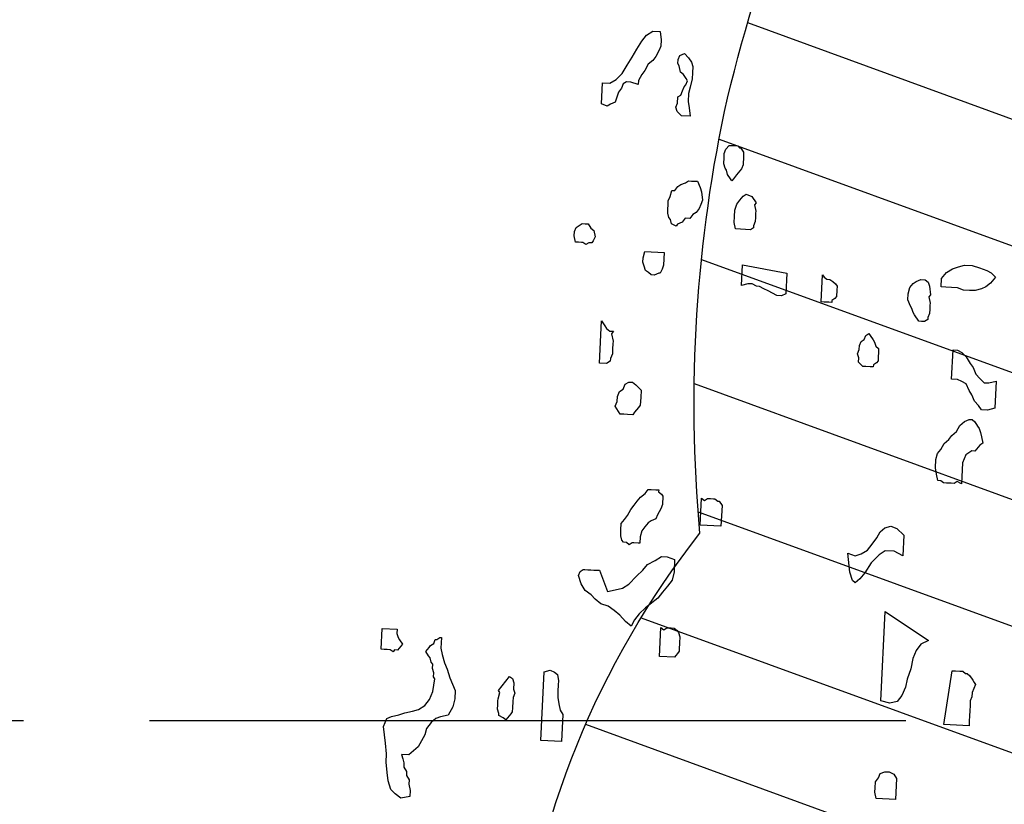
# Model space of a CAD drawing. Units: metres. Extents: x 684269 to 684814, y 476339 to 476495.
# Drawn here: x 684528 to 684530, y 476464 to 476466 of the extents above; entities that cross this region are included whole.
import ezdxf

# ---------------------------------------------------------------- set-up
doc = ezdxf.new("R2010")
doc.units = ezdxf.units.M
doc.header["$LTSCALE"] = 2.5
doc.header["$MEASUREMENT"] = 0
doc.linetypes.add('CENTER2', pattern=[1.125, 0.75, -0.125, 0.125, -0.125])
for name, color, linetype in [('a-anno-note-96', 9, 'Continuous'), ('Tree', 251, 'Continuous'), ('Trees', 251, 'Continuous'), ('Z_hatch lndscp 4', 59, 'Continuous')]:
    doc.layers.add(name, color=color, linetype=linetype)

# ---------------------------------------------------------------- blocks, each defined once
blk = doc.blocks.new('A$C20F35AAD')
at = {"layer": 'Trees', "linetype": 'Continuous'}
for p, q in [((67.6, -324.36), (68.31, -323.55)), ((68.31, -323.55), (69.26, -323.01)), ((69.26, -323.01), (70.44, -323.01)), ((70.44, -323.01), (70.68, -324.09)), ((70.68, -324.09), (70.68, -324.89)), ((66.18, -326.51), (66.89, -325.43)), ((66.89, -325.43), (67.6, -324.36)), ((70.44, -325.43), (69.97, -326.24)), ((70.68, -324.89), (70.44, -325.43)), ((65.47, -327.58), (66.18, -326.51)), ((69.97, -326.24), (69.49, -326.78)), ((73.51, -326.51), (73.75, -325.97)), ((73.51, -327.04), (73.51, -326.51)), ((73.75, -325.97), (74.46, -325.7)), ((74.46, -325.7), (75.17, -326.24)), ((75.17, -326.24), (75.64, -326.78)), ((64.76, -328.66), (65.47, -327.58)), ((68.78, -327.31), (68.31, -328.12)), ((69.49, -326.78), (68.78, -327.31)), ((73.75, -327.31), (73.51, -327.04)), ((73.99, -328.12), (73.75, -327.31)), ((75.64, -326.78), (75.88, -327.31)), ((75.88, -327.31), (75.88, -328.12)), ((63.82, -329.46), (64.76, -328.66)), ((67.84, -328.66), (67.36, -329.46)), ((68.31, -328.12), (67.84, -328.66)), ((74.46, -328.39), (73.99, -328.12)), ((74.93, -328.93), (74.46, -328.39)), ((75.17, -329.19), (74.93, -328.93)), ((74.93, -329.73), (75.17, -329.19)), ((75.88, -328.93), (75.64, -330)), ((75.88, -328.12), (75.88, -328.93)), ((61.69, -332.69), (61.69, -330)), ((61.69, -330), (62.87, -330)), ((62.87, -330), (63.82, -329.46)), ((64.76, -330.54), (64.29, -331.08)), ((65, -330), (64.76, -330.54)), ((65.47, -329.73), (65, -330)), ((66.18, -329.73), (65.47, -329.73)), ((67.36, -330), (66.18, -329.73)), ((67.36, -329.46), (67.36, -330)), ((74.22, -331.08), (74.46, -330.54)), ((74.46, -330.54), (74.7, -330)), ((74.7, -330), (74.93, -329.73)), ((75.64, -330), (75.41, -330.81)), ((64.29, -331.08), (64.05, -331.88)), ((73.75, -331.34), (74.22, -331.08)), ((73.75, -332.15), (73.75, -331.34)), ((75.41, -330.81), (75.41, -331.88)), ((62.63, -332.96), (61.69, -332.69)), ((63.11, -332.69), (62.63, -332.96)), ((63.82, -332.42), (63.11, -332.69)), ((64.05, -331.88), (63.82, -332.42)), ((73.51, -332.69), (73.75, -332.15)), ((73.75, -333.23), (73.51, -332.69)), ((75.41, -331.88), (75.64, -332.69)), ((75.64, -332.69), (75.88, -333.76)), ((74.46, -333.76), (73.75, -333.23)), ((75.88, -333.76), (74.46, -333.76)), ((81.56, -338.33), (81.79, -337.79)), ((81.79, -337.79), (82.26, -337.26)), ((82.26, -337.26), (82.97, -337.26)), ((82.97, -337.26), (83.68, -337.26)), ((83.68, -337.26), (83.92, -337.53)), ((83.92, -337.53), (84.16, -337.53)), ((84.16, -337.53), (84.39, -337.79)), ((84.39, -337.79), (84.63, -338.06)), ((84.63, -338.06), (84.63, -338.87)), ((81.56, -338.87), (81.56, -338.33)), ((81.56, -339.68), (81.56, -338.87)), ((84.63, -338.87), (84.63, -339.41)), ((84.63, -339.41), (84.63, -339.68)), ((81.79, -340.21), (81.56, -339.68)), ((82.03, -340.48), (81.79, -340.21)), ((82.26, -341.02), (82.03, -340.48)), ((84.39, -340.21), (83.92, -340.75)), ((84.63, -339.68), (84.39, -340.21)), ((82.74, -341.56), (82.26, -341.02)), ((82.97, -341.83), (82.74, -341.56)), ((83.21, -341.56), (82.97, -341.83)), ((83.68, -341.02), (83.21, -341.56)), ((83.92, -340.75), (83.68, -341.02)), ((73.99, -343.44), (74.46, -342.9)), ((74.46, -342.9), (74.93, -342.63)), ((74.93, -342.63), (75.64, -342.36)), ((75.64, -342.36), (76.12, -342.1)), ((76.12, -342.1), (76.59, -342.1)), ((76.59, -342.1), (77.06, -342.1)), ((77.06, -342.1), (77.53, -342.1)), ((77.53, -342.1), (78.01, -342.9)), ((78.01, -342.9), (78.24, -343.44)), ((73.04, -344.78), (73.28, -344.25)), ((73.28, -344.25), (73.51, -343.44)), ((73.51, -343.44), (73.99, -343.44)), ((78.24, -343.44), (78.48, -344.51)), ((78.48, -344.51), (78.24, -345.05)), ((83.92, -344.78), (84.39, -344.25)), ((84.39, -344.25), (84.87, -343.71)), ((84.87, -343.71), (85.34, -343.44)), ((85.34, -343.44), (86.29, -343.71)), ((86.29, -343.71), (87, -344.51)), ((87, -344.51), (86.76, -344.78)), ((73.04, -345.32), (73.04, -344.78)), ((73.04, -345.86), (73.04, -345.32)), ((78.01, -345.59), (77.53, -346.13)), ((78.24, -345.05), (78.01, -345.59)), ((83.68, -345.59), (83.92, -344.78)), ((83.68, -346.4), (83.68, -345.59)), ((86.76, -344.78), (87, -345.59)), ((87, -345.59), (87, -345.86)), ((73.04, -346.4), (73.04, -345.86)), ((73.28, -346.93), (73.04, -346.4)), ((73.51, -347.2), (73.28, -346.93)), ((75.88, -346.93), (75.41, -347.47)), ((76.59, -346.93), (75.88, -346.93)), ((77.06, -346.4), (76.59, -346.93)), ((77.53, -346.13), (77.06, -346.4)), ((83.68, -347.2), (83.68, -346.4)), ((87, -346.93), (86.76, -347.47)), ((87, -345.86), (87, -346.4)), ((87, -346.4), (87, -346.93)), ((59.09, -348.55), (59.56, -348.28)), ((59.56, -348.28), (60.03, -348.28)), ((60.03, -348.28), (60.5, -348.28)), ((60.5, -348.28), (60.98, -348.81)), ((73.75, -347.74), (73.51, -347.2)), ((74.46, -348.01), (73.75, -347.74)), ((74.7, -347.74), (74.46, -348.01)), ((75.41, -347.47), (74.7, -347.74)), ((83.92, -348.01), (83.68, -347.2)), ((86.29, -348.01), (83.92, -348.01)), ((86.76, -347.74), (86.29, -348.01)), ((86.76, -347.47), (86.76, -347.74)), ((58.38, -349.35), (58.61, -348.81)), ((58.38, -349.89), (58.38, -349.35)), ((58.61, -348.81), (59.09, -348.55)), ((60.98, -348.81), (61.45, -349.08)), ((61.45, -349.08), (61.69, -349.89)), ((58.61, -350.7), (58.38, -349.89)), ((59.09, -350.7), (58.61, -350.7)), ((59.56, -350.7), (59.09, -350.7)), ((59.8, -350.7), (59.56, -350.7)), ((60.27, -350.96), (59.8, -350.7)), ((60.74, -350.7), (60.27, -350.96)), ((61.21, -350.7), (60.74, -350.7)), ((61.45, -350.43), (61.21, -350.7)), ((61.69, -349.89), (61.45, -350.43)), ((69.49, -352.31), (69.73, -351.5)), ((69.73, -351.5), (72.8, -351.5)), ((72.8, -351.5), (72.8, -352.31)), ((117.74, -352.31), (118.69, -351.77)), ((118.69, -351.77), (119.63, -351.5)), ((119.63, -351.5), (120.58, -351.23)), ((120.58, -351.23), (121.76, -351.23)), ((121.76, -351.23), (122.95, -351.5)), ((122.95, -351.5), (124.13, -351.77)), ((124.13, -351.77), (124.84, -352.04)), ((124.84, -352.04), (125.55, -352.58)), ((69.49, -352.85), (69.49, -352.31)), ((69.73, -353.38), (69.49, -352.85)), ((69.97, -353.92), (69.73, -353.38)), ((72.8, -353.11), (72.57, -353.65)), ((72.8, -352.31), (72.8, -353.11)), ((85.34, -355.27), (85.34, -352.58)), ((85.34, -352.58), (92.43, -353.38)), ((92.43, -353.38), (92.43, -356.07)), ((98.11, -356.88), (98.11, -353.38)), ((98.11, -353.38), (98.35, -353.65)), ((113.01, -353.65), (113.72, -353.38)), ((113.72, -353.38), (114.43, -353.38)), ((114.43, -353.38), (114.9, -353.65)), ((117.03, -353.11), (117.74, -352.31)), ((117.03, -354.19), (117.03, -353.11)), ((124.84, -353.38), (124.13, -353.92)), ((125.55, -352.58), (124.84, -353.38)), ((70.44, -354.19), (69.97, -353.92)), ((70.91, -354.46), (70.44, -354.19)), ((71.38, -354.46), (70.91, -354.46)), ((72.09, -354.19), (71.38, -354.46)), ((72.33, -354.19), (72.09, -354.19)), ((72.57, -353.65), (72.33, -354.19)), ((98.35, -353.65), (98.82, -353.92)), ((98.82, -353.92), (99.29, -353.92)), ((99.29, -353.92), (99.77, -354.19)), ((99.77, -354.19), (100.24, -354.46)), ((100.24, -354.46), (100.48, -354.73)), ((111.83, -355.27), (112.07, -354.46)), ((112.07, -354.46), (112.54, -353.92)), ((112.54, -353.92), (113.01, -353.65)), ((114.9, -353.65), (115.14, -354.19)), ((115.14, -354.19), (115.38, -355.27)), ((117.74, -354.19), (117.03, -354.19)), ((118.69, -354.19), (117.74, -354.19)), ((119.63, -354.19), (118.69, -354.19)), ((120.58, -354.46), (119.63, -354.19)), ((121.53, -354.46), (120.58, -354.46)), ((122.47, -354.46), (121.53, -354.46)), ((123.42, -354.19), (122.47, -354.46)), ((124.13, -353.92), (123.42, -354.19)), ((86.29, -355), (85.34, -355.27)), ((87, -355), (86.29, -355)), ((87.7, -355.27), (87, -355)), ((88.18, -355.27), (87.7, -355.27)), ((88.89, -355.53), (88.18, -355.27)), ((89.6, -355.8), (88.89, -355.53)), ((90.31, -356.07), (89.6, -355.8)), ((100.48, -354.73), (100.48, -355.27)), ((100.48, -355.27), (100.48, -356.07)), ((111.83, -356.07), (111.83, -355.27)), ((115.38, -355.27), (115.14, -355.53)), ((115.14, -355.53), (115.38, -356.34)), ((91.02, -356.34), (90.31, -356.07)), ((91.73, -356.34), (91.02, -356.34)), ((92.43, -356.07), (91.73, -356.34)), ((98.58, -356.88), (98.11, -356.88)), ((99.29, -356.88), (98.58, -356.88)), ((99.77, -356.88), (99.29, -356.88)), ((100.24, -356.34), (99.77, -356.61)), ((99.77, -356.61), (99.77, -356.88)), ((100.48, -356.07), (100.24, -356.34)), ((112.3, -356.88), (111.83, -356.07)), ((112.54, -357.15), (112.3, -356.88)), ((112.78, -357.68), (112.54, -357.15)), ((115.38, -356.34), (115.38, -356.61)), ((115.38, -356.61), (115.38, -357.15)), ((115.38, -357.15), (115.38, -357.68)), ((113.01, -357.95), (112.78, -357.68)), ((113.25, -358.22), (113.01, -357.95)), ((113.49, -358.49), (113.25, -358.22)), ((113.72, -358.76), (113.49, -358.49)), ((115.14, -358.49), (114.67, -358.76)), ((115.38, -357.68), (115.14, -358.22)), ((115.14, -358.22), (115.14, -358.49)), ((114.19, -358.76), (113.72, -358.76)), ((114.67, -358.76), (114.19, -358.76)), ((63.37, -366.16), (63.37, -360.68)), ((63.37, -360.68), (63.93, -361.32)), ((105.21, -361.45), (105.44, -360.91)), ((105.44, -360.91), (105.92, -360.64)), ((105.92, -360.64), (106.15, -360.91)), ((106.15, -360.91), (106.63, -361.45)), ((63.93, -361.32), (64.22, -361.65)), ((64.22, -361.65), (64.79, -361.97)), ((64.79, -361.97), (65.35, -361.97)), ((65.35, -361.97), (65.07, -362.29)), ((65.07, -362.29), (65.35, -363.26)), ((104.5, -362.25), (104.73, -361.72)), ((104.5, -362.79), (104.5, -362.25)), ((104.73, -361.72), (105.21, -361.45)), ((106.63, -361.45), (106.86, -361.72)), ((106.86, -361.72), (107.1, -362.25)), ((107.1, -362.25), (107.57, -362.52)), ((119.4, -366.02), (119.4, -362.25)), ((119.4, -362.25), (120.11, -362.25)), ((120.11, -362.25), (120.82, -362.52)), ((65.35, -363.26), (65.35, -363.58)), ((65.35, -363.58), (65.35, -364.23)), ((104.26, -363.33), (104.5, -362.79)), ((104.5, -363.87), (104.26, -363.33)), ((107.57, -362.52), (107.57, -363.06)), ((107.57, -363.06), (107.57, -363.6)), ((107.57, -363.6), (107.57, -364.13)), ((120.82, -362.52), (121.53, -363.06)), ((121.53, -363.06), (122.24, -363.87)), ((65.35, -364.87), (65.07, -365.52)), ((65.35, -364.23), (65.35, -364.87)), ((104.5, -364.4), (104.5, -363.87)), ((105.21, -364.94), (104.5, -364.4)), ((107.34, -364.4), (106.86, -364.67)), ((106.86, -364.67), (106.86, -364.94)), ((107.57, -364.13), (107.34, -364.4)), ((122.24, -363.87), (122.71, -364.4)), ((122.71, -364.4), (123.18, -365.21)), ((64.5, -366.16), (63.37, -366.16)), ((65.07, -365.84), (64.5, -366.16)), ((65.07, -365.52), (65.07, -365.84)), ((105.68, -364.94), (105.21, -364.94)), ((106.39, -364.94), (105.68, -364.94)), ((106.86, -364.94), (106.39, -364.94)), ((120.34, -366.02), (119.4, -366.02)), ((121.05, -366.28), (120.34, -366.02)), ((123.18, -365.21), (123.89, -365.75)), ((123.89, -365.75), (124.6, -366.28)), ((125.31, -366.28), (126.49, -366.02)), ((126.49, -366.02), (126.49, -369.51)), ((121.76, -366.55), (121.05, -366.28)), ((122.24, -367.36), (121.76, -366.55)), ((122.71, -367.9), (122.24, -367.36)), ((124.6, -366.28), (125.31, -366.28)), ((67.62, -368.74), (68.19, -368.42)), ((68.19, -368.42), (68.76, -368.42)), ((68.76, -368.42), (69.33, -368.74)), ((123.18, -368.7), (122.71, -367.9)), ((123.89, -369.24), (123.18, -368.7)), ((66.49, -370.35), (66.77, -369.71)), ((66.77, -369.71), (67.34, -369.39)), ((67.34, -369.39), (67.62, -368.74)), ((69.33, -368.74), (70.18, -369.39)), ((70.18, -369.39), (70.18, -370.35)), ((124.37, -369.78), (123.89, -369.24)), ((125.31, -369.78), (124.37, -369.78)), ((126.49, -369.51), (125.31, -369.78)), ((66.21, -371.64), (66.49, -371)), ((66.49, -371), (66.49, -370.35)), ((70.18, -370.35), (70.18, -371.32)), ((121.76, -371.39), (122.47, -371.12)), ((122.47, -371.12), (122.95, -371.12)), ((122.95, -371.12), (123.42, -371.39)), ((66.49, -371.97), (66.21, -371.64)), ((66.77, -372.29), (66.49, -371.97)), ((67.06, -372.61), (66.77, -372.29)), ((69.33, -372.29), (69.04, -372.61)), ((69.61, -371.97), (69.33, -372.29)), ((69.9, -371.64), (69.61, -371.97)), ((70.18, -371.32), (69.9, -371.64)), ((120.58, -372.74), (121.05, -371.93)), ((121.05, -371.93), (121.76, -371.39)), ((123.42, -371.39), (123.89, -371.93)), ((123.89, -371.93), (124.13, -372.2)), ((124.13, -372.2), (124.37, -372.74)), ((67.62, -372.61), (67.06, -372.61)), ((68.19, -372.61), (67.62, -372.61)), ((69.04, -372.61), (68.19, -372.61)), ((119.4, -373.81), (119.87, -373.27)), ((119.87, -373.27), (120.58, -372.74)), ((124.37, -372.74), (124.6, -373.27)), ((124.6, -373.27), (124.84, -374.08)), ((118.22, -375.15), (118.69, -374.35)), ((118.69, -374.35), (119.4, -373.81)), ((124.13, -374.62), (123.66, -375.15)), ((124.37, -374.35), (124.13, -374.62)), ((124.84, -374.08), (124.37, -374.35)), ((117.51, -376.5), (117.74, -375.69)), ((117.74, -375.69), (118.22, -375.15)), ((122, -376.23), (121.76, -376.77)), ((122.24, -375.69), (122, -376.23)), ((122.71, -375.42), (122.24, -375.69)), ((123.18, -375.15), (122.71, -375.42)), ((123.66, -375.15), (123.18, -375.15)), ((117.51, -377.57), (117.51, -376.5)), ((117.74, -378.38), (117.51, -377.57)), ((121.76, -376.77), (121.76, -379.45)), ((117.98, -379.19), (117.74, -378.38)), ((118.45, -379.19), (117.98, -379.19)), ((118.93, -379.45), (118.45, -379.19)), ((119.4, -379.45), (118.93, -379.45)), ((120.11, -379.45), (119.4, -379.45)), ((120.58, -379.45), (120.11, -379.45)), ((121.05, -379.19), (120.58, -379.45)), ((121.76, -379.45), (121.05, -379.19)), ((70.91, -383.22), (71.62, -382.68)), ((71.62, -382.68), (72.09, -382.14)), ((72.09, -382.14), (72.57, -382.14)), ((72.57, -382.14), (73.28, -382.14)), ((73.28, -382.14), (73.75, -382.14)), ((73.75, -382.14), (73.75, -382.41)), ((73.75, -382.41), (74.22, -382.68)), ((74.22, -382.68), (74.46, -382.95)), ((69.97, -384.29), (70.44, -383.75)), ((70.44, -383.75), (70.91, -383.22)), ((74.46, -382.95), (74.46, -384.02)), ((80.61, -386.44), (80.61, -382.95)), ((80.61, -382.95), (81.08, -383.22)), ((81.08, -383.22), (81.56, -382.95)), ((81.56, -382.95), (82.03, -382.95)), ((82.03, -382.95), (82.5, -382.95)), ((82.5, -382.95), (82.74, -382.95)), ((82.74, -382.95), (83.21, -383.22)), ((83.21, -383.22), (83.45, -383.22)), ((83.45, -383.22), (83.92, -383.75)), ((83.92, -383.75), (83.92, -386.44)), ((69.02, -385.64), (69.49, -384.83)), ((69.49, -384.83), (69.97, -384.29)), ((74.22, -384.56), (73.75, -385.37)), ((74.46, -384.02), (74.22, -384.56)), ((68.07, -386.71), (68.55, -386.17)), ((68.55, -386.17), (69.02, -385.64)), ((72.33, -386.44), (71.86, -386.98)), ((72.8, -386.17), (72.33, -386.44)), ((73.51, -385.91), (72.8, -386.17)), ((73.75, -385.37), (73.51, -385.91)), ((83.92, -386.44), (80.61, -386.44)), ((108.75, -386.98), (109.23, -386.17)), ((109.23, -386.17), (109.94, -385.64)), ((109.94, -385.64), (110.88, -385.37)), ((110.88, -385.37), (111.83, -385.64)), ((111.83, -385.64), (113.01, -386.44)), ((113.01, -386.44), (113.01, -389.13)), ((68.07, -387.52), (68.07, -386.71)), ((68.07, -388.32), (68.07, -387.52)), ((71.38, -387.52), (71.15, -388.32)), ((71.86, -386.98), (71.38, -387.52)), ((108.05, -387.79), (108.75, -386.98)), ((68.31, -388.86), (68.07, -388.32)), ((68.55, -389.13), (68.31, -388.86)), ((71.15, -388.32), (71.15, -389.13)), ((106.39, -389.13), (107.34, -388.59)), ((107.34, -388.59), (108.05, -387.79)), ((110.17, -388.59), (109.23, -389.13)), ((111.59, -388.59), (110.17, -388.59)), ((113.01, -389.13), (111.59, -388.59)), ((69.02, -389.13), (68.55, -389.13)), ((69.49, -389.4), (69.02, -389.13)), ((69.97, -389.13), (69.49, -389.4)), ((70.2, -389.13), (69.97, -389.13)), ((70.91, -389.13), (70.2, -389.13)), ((71.15, -389.13), (70.91, -389.13)), ((104.73, -391.55), (104.26, -389.13)), ((104.26, -389.13), (105.44, -389.4)), ((105.44, -389.4), (106.39, -389.13)), ((108.05, -390.21), (107.1, -391.55)), ((109.23, -389.13), (108.05, -390.21)), ((72.57, -391.82), (73.75, -391.28)), ((73.75, -391.28), (74.7, -390.74)), ((74.7, -390.74), (75.64, -390.74)), ((75.64, -390.74), (76.82, -391.01)), ((76.82, -391.01), (76.82, -392.62)), ((105.21, -392.62), (104.73, -391.55)), ((107.1, -391.55), (106.39, -392.36)), ((70.91, -393.43), (71.86, -392.62)), ((71.86, -392.62), (72.57, -391.82)), ((76.82, -392.62), (76.59, -393.7)), ((105.68, -392.89), (105.21, -392.62)), ((106.39, -392.36), (105.68, -392.89)), ((61.69, -393.7), (61.92, -393.16)), ((62.16, -394.77), (61.69, -393.7)), ((61.92, -393.16), (62.4, -392.89)), ((62.4, -392.89), (62.63, -392.89)), ((62.63, -392.89), (63.11, -392.89)), ((63.11, -392.89), (63.58, -392.89)), ((63.58, -392.89), (64.05, -392.89)), ((64.05, -392.89), (64.53, -392.89)), ((64.53, -392.89), (65, -392.89)), ((65, -392.89), (66.42, -395.58)), ((69.73, -394.51), (70.91, -393.43)), ((76.59, -393.7), (75.88, -394.51)), ((62.87, -395.58), (62.16, -394.77)), ((66.42, -395.58), (67.6, -395.31)), ((67.6, -395.31), (68.78, -395.04)), ((68.78, -395.04), (69.73, -394.51)), ((75.17, -395.31), (74.46, -396.12)), ((75.88, -394.51), (75.17, -395.31)), ((63.82, -396.12), (62.87, -395.58)), ((64.53, -396.66), (63.82, -396.12)), ((65.47, -397.19), (64.53, -396.66)), ((74.46, -396.12), (73.28, -396.92)), ((110.65, -407.94), (110.65, -396.39)), ((110.65, -396.39), (117.74, -399.88)), ((66.65, -397.46), (65.47, -397.19)), ((67.6, -398), (66.65, -397.46)), ((72.57, -397.46), (71.62, -398.27)), ((73.28, -396.92), (72.57, -397.46)), ((68.55, -398.54), (67.6, -398)), ((69.49, -399.34), (68.55, -398.54)), ((70.91, -399.07), (70.44, -399.88)), ((71.62, -398.27), (70.91, -399.07)), ((70.44, -399.88), (69.49, -399.34)), ((75.17, -403.64), (75.17, -399.88)), ((75.17, -399.88), (75.64, -400.15)), ((75.64, -400.15), (76.12, -399.88)), ((76.12, -399.88), (76.35, -399.88)), ((76.35, -399.88), (76.82, -399.88)), ((76.82, -399.88), (77.3, -399.88)), ((77.3, -399.88), (77.77, -400.15)), ((77.77, -400.15), (78.01, -400.42)), ((78.01, -400.42), (78.24, -400.96)), ((116.56, -400.42), (115.85, -401.23)), ((117.74, -399.88), (116.56, -400.42)), ((30.94, -404.45), (30.94, -401.76)), ((30.94, -401.76), (33.31, -401.76)), ((33.31, -401.76), (33.31, -402.3)), ((78.24, -400.96), (78.24, -401.76)), ((78.24, -401.76), (78.24, -402.57)), ((115.85, -401.23), (115.38, -402.3)), ((33.31, -402.3), (33.54, -402.84)), ((33.54, -402.84), (33.78, -403.11)), ((39.22, -403.38), (39.45, -402.84)), ((39.45, -402.84), (39.69, -402.84)), ((39.69, -402.84), (40.16, -402.57)), ((40.16, -402.57), (40.4, -402.57)), ((40.4, -402.57), (40.4, -403.91)), ((78.24, -402.84), (78.01, -403.11)), ((78.24, -402.57), (78.24, -402.84)), ((115.38, -402.3), (115.14, -403.64)), ((33.78, -404.18), (33.54, -404.45)), ((33.78, -403.11), (34.25, -403.64)), ((34.25, -403.64), (33.78, -404.18)), ((38.04, -404.45), (38.27, -404.18)), ((38.27, -404.18), (38.51, -403.91)), ((38.51, -403.91), (38.75, -403.64)), ((38.75, -403.64), (39.22, -403.38)), ((40.4, -403.91), (40.64, -404.72)), ((77.53, -403.64), (75.17, -403.64)), ((77.77, -403.38), (77.53, -403.64)), ((78.01, -403.11), (77.77, -403.38)), ((115.14, -403.64), (114.67, -404.99)), ((120.82, -410.63), (121.76, -403.64)), ((121.76, -403.64), (122.24, -403.64)), ((122.24, -403.64), (122.95, -403.64)), ((122.95, -403.64), (123.42, -403.64)), ((123.42, -403.64), (123.89, -403.91)), ((123.89, -403.91), (124.13, -403.91)), ((124.13, -403.91), (124.6, -404.18)), ((124.6, -404.18), (125.07, -404.72)), ((31.41, -404.45), (30.94, -404.45)), ((31.89, -404.45), (31.41, -404.45)), ((32.36, -404.45), (31.89, -404.45)), ((32.83, -404.72), (32.36, -404.45)), ((33.07, -404.45), (32.83, -404.72)), ((33.54, -404.45), (33.07, -404.45)), ((38.51, -404.99), (38.04, -404.45)), ((38.75, -405.26), (38.51, -404.99)), ((38.98, -405.79), (38.75, -405.26)), ((40.64, -404.72), (41.11, -405.79)), ((114.67, -404.99), (114.43, -406.06)), ((125.07, -404.72), (125.31, -404.99)), ((125.31, -404.99), (125.55, -405.26)), ((125.55, -405.26), (125.31, -405.79)), ((39.22, -406.06), (38.98, -405.79)), ((39.22, -406.6), (39.22, -406.06)), ((39.45, -407.14), (39.22, -406.6)), ((41.11, -405.79), (41.58, -406.6)), ((41.58, -406.6), (42.06, -407.68)), ((56.96, -406.33), (57.9, -406.06)), ((56.96, -415.2), (56.96, -406.33)), ((57.9, -406.06), (58.61, -406.33)), ((58.61, -406.33), (59.09, -406.6)), ((59.09, -406.6), (59.32, -407.41)), ((114.43, -406.06), (113.96, -407.14)), ((125.31, -405.79), (125.07, -406.33)), ((125.07, -406.33), (125.07, -406.87)), ((39.45, -407.68), (39.45, -407.14)), ((39.69, -407.94), (39.45, -407.68)), ((39.45, -409.56), (39.69, -407.94)), ((42.06, -407.68), (42.53, -408.48)), ((49.86, -409.02), (51.52, -407.14)), ((51.52, -407.14), (51.99, -407.41)), ((51.99, -407.41), (52.23, -407.94)), ((52.23, -407.94), (52.23, -408.75)), ((59.32, -407.41), (59.32, -407.94)), ((59.32, -407.94), (59.32, -408.75)), ((112.07, -408.21), (110.65, -407.94)), ((113.25, -407.94), (112.07, -408.21)), ((113.96, -407.14), (113.25, -407.94)), ((125.07, -406.87), (124.84, -407.41)), ((124.84, -407.41), (124.84, -407.94)), ((124.84, -407.94), (124.84, -408.75)), ((42.53, -408.48), (43, -409.29)), ((43, -409.29), (43, -410.36)), ((50.1, -409.29), (49.86, -409.02)), ((49.86, -410.09), (50.1, -409.29)), ((52.23, -408.75), (52.46, -409.29)), ((52.46, -409.29), (52.23, -409.83)), ((59.32, -408.75), (59.32, -409.56)), ((124.84, -408.75), (124.84, -409.29)), ((124.84, -409.29), (124.84, -410.09)), ((38.27, -411.44), (38.98, -410.63)), ((38.98, -410.63), (39.45, -409.56)), ((43, -410.36), (42.77, -411.44)), ((49.86, -410.36), (49.86, -410.09)), ((49.86, -410.9), (49.86, -410.36)), ((52.23, -409.83), (52.23, -410.36)), ((52.23, -410.36), (52.23, -411.17)), ((59.32, -409.56), (59.56, -410.36)), ((59.56, -410.36), (59.8, -411.17)), ((124.84, -410.63), (120.82, -410.63)), ((124.84, -410.09), (124.84, -410.63)), ((37.33, -411.98), (38.27, -411.44)), ((42.77, -411.44), (42.06, -412.51)), ((49.86, -411.44), (49.86, -410.9)), ((50.1, -411.98), (49.86, -411.44)), ((52.23, -411.71), (51.99, -411.98)), ((52.23, -411.17), (52.23, -411.71)), ((59.8, -411.17), (60.27, -411.71)), ((60.27, -411.71), (60.27, -415.2)), ((32.36, -413.32), (33.07, -413.05)), ((33.07, -413.05), (34.25, -412.78)), ((34.25, -412.78), (35.2, -412.51)), ((35.2, -412.51), (36.38, -412.24)), ((36.38, -412.24), (37.33, -411.98)), ((40.16, -413.05), (39.45, -413.59)), ((40.87, -412.78), (40.16, -413.05)), ((42.06, -412.51), (40.87, -412.78)), ((50.1, -412.24), (50.1, -411.98)), ((50.81, -412.51), (50.1, -412.24)), ((51.28, -412.78), (50.81, -412.51)), ((51.52, -412.51), (51.28, -412.78)), ((51.99, -411.98), (51.52, -412.51)), ((31.89, -414.39), (32.36, -413.32)), ((32.12, -415.47), (31.89, -414.39)), ((38.75, -414.39), (38.51, -415.2)), ((39.45, -413.59), (38.75, -414.39)), ((32.36, -416.55), (32.12, -415.47)), ((38.51, -415.2), (38.04, -416.01)), ((60.27, -415.2), (56.96, -415.2)), ((32.6, -417.89), (32.36, -416.55)), ((37.56, -416.81), (36.85, -417.35)), ((38.04, -416.01), (37.56, -416.81)), ((32.6, -418.96), (32.6, -417.89)), ((36.14, -417.89), (34.96, -417.89)), ((34.96, -417.89), (35.2, -418.43)), ((36.85, -417.35), (36.14, -417.89)), ((110.41, -418.43), (110.88, -417.89)), ((110.88, -417.89), (111.12, -417.35)), ((111.12, -417.35), (111.83, -417.08)), ((111.83, -417.08), (112.54, -417.08)), ((112.54, -417.08), (113.25, -417.35)), ((113.25, -417.35), (113.72, -417.89)), ((113.72, -417.89), (113.72, -420.58)), ((32.83, -420.31), (32.6, -418.96)), ((35.2, -418.43), (35.43, -418.96)), ((35.43, -418.96), (35.43, -419.5)), ((35.43, -419.5), (35.91, -420.04)), ((110.41, -419.23), (110.41, -418.43)), ((110.41, -419.77), (110.41, -419.23)), ((33.07, -421.38), (32.83, -420.31)), ((35.91, -420.04), (35.91, -420.58)), ((35.91, -420.58), (36.38, -421.11)), ((110.65, -420.58), (110.41, -419.77)), ((113.72, -420.58), (110.65, -420.58)), ((33.54, -422.46), (33.07, -421.38)), ((36.38, -421.11), (36.38, -421.65)), ((36.38, -421.65), (36.62, -422.46)), ((34.25, -423), (33.54, -422.46)), ((35.2, -423.53), (34.25, -423)), ((36.62, -423.26), (35.2, -423.53)), ((36.62, -422.46), (36.62, -423.26))]:
    blk.add_line(p, q, dxfattribs=at)

msp = doc.modelspace()

# ---------------------------------------------------------------- hatches: boundary and pattern name
at = {"layer": 'Z_hatch lndscp 4'}
h = msp.add_hatch(dxfattribs=at)
h.set_pattern_fill('ANSI31', color=256, scale=1.77192, angle=357.2137, style=0)
h.set_pattern_definition([(339.962936, (684193.32263, 476644.69965), (0.07588866, 0.20808347), [])])
edge = h.paths.add_edge_path()
edge.add_arc((684531.8165, 476465.1239), 2.6516, 167.5833, 185.1772, ccw=False)
edge.add_arc((684534.0629, 476464.4775), 4.9866, 156.3282, 165.88, ccw=False)
edge.add_arc((684526.2531, 476466.9874), 3.2822, 351.1006, 372.2097)
edge.add_arc((684530.6756, 476467.6827), 1.2145, 117.4813, 180.0534, ccw=False)
edge.add_arc((684531.156, 476468.1092), 1.2276, 86.7662, 147.9782, ccw=False)
edge.add_arc((684531.413, 476467.3312), 2.0124, 53.0516, 95.353, ccw=False)
edge.add_arc((684531.1466, 476467.9004), 1.8051, 1.2766, 35.1435, ccw=False)
edge.add_arc((684534.5648, 476467.7434), 1.6256, 173.0299, 202.6388)
edge.add_arc((684527.9195, 476464.9719), 5.5745, 3.1148, 22.6388, ccw=False)
edge.add_arc((684527.7033, 476464.9601), 5.791, -8.68735, 3.11478, ccw=False)
edge.add_arc((684534.3193, 476463.9492), 0.9017, 171.3127, 215.4088)
edge.add_arc((684532.9925, 476463.0061), 0.7261, -52.5954, 35.4088, ccw=False)
edge.add_arc((684533.9386, 476461.7688), 0.8314, 127.4046, 163.8036)
edge.add_arc((684532.3249, 476462.2375), 0.849, 253.9405, 343.8036, ccw=False)
edge.add_arc((684531.3313, 476458.786), 2.7427, 73.9405, 106.7773)
edge.add_arc((684530.3069, 476462.1841), 0.8064, 201.7258, 286.7773, ccw=False)
edge.add_arc((684511.3227, 476454.6194), 19.6294, 21.72584, 25.83484)
edge.add_arc((684530.451, 476463.8808), 1.623, 141.7928, 205.8348, ccw=False)

# ---------------------------------------------------------------- linework, layer by layer
at = {"layer": 'a-anno-note-96', "linetype": 'CENTER2', "ltscale": 0.75}
msp.add_line((684810.1056, 476464.5361), (684273.509, 476464.5361), dxfattribs=at)
at = {"layer": 'Z_hatch lndscp 4'}
msp.add_lwpolyline([(684529.1757, 476464.8846, -0.076919), (684529.2269, 476465.694, -0.041701), (684529.4958, 476466.4796, 0.092367), (684529.4611, 476467.6816, -0.280015), (684530.1151, 476468.7601, -0.273625), (684531.2252, 476469.3349, -0.1867), (684532.6227, 476468.9395, -0.148857), (684532.9513, 476467.9406, 0.129916), (684533.0645, 476467.1176, -0.085396), (684533.4858, 476465.2748, -0.051542), (684533.4279, 476464.0854, 0.194816), (684533.5843, 476463.4268, -0.404047), (684533.4336, 476462.4293, 0.160169), (684533.1402, 476462.0007, -0.413514), (684532.0901, 476461.4217, 0.144266), (684530.5396, 476461.412, -0.389137), (684529.5578, 476461.8856, 0.017931), (684528.9903, 476463.1735, -0.286944), (684529.1757, 476464.8846, 0.077512)], format="xyb", close=True, dxfattribs=at)

# ---------------------------------------------------------------- block references
at = {"layer": 'Tree', "xscale": 0.01169999998875088, "yscale": 0.01439999990412844, "zscale": 0.015552, "rotation": 357.213713969691}
msp.add_blockref('A$C20F35AAD', (684528.5047, 476470.5036), dxfattribs=at)

doc.saveas('drawing.dxf')
